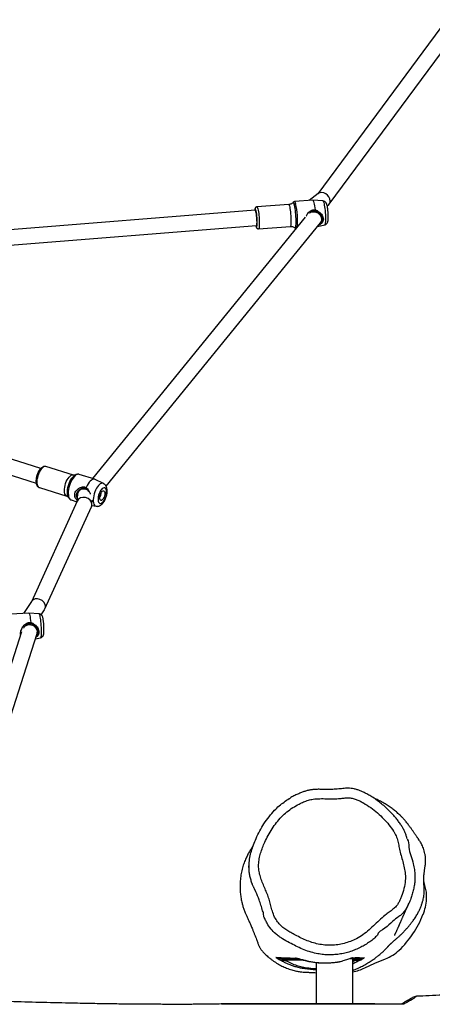
# Model space of a CAD drawing. Units: millimetres. Extents: x -4534 to 396510, y -3372 to 5920.
# Drawn here: x 403 to 834, y 3041 to 4069 of the extents above; entities that cross this region are included whole.
import ezdxf

# ---------------------------------------------------------------- set-up
doc = ezdxf.new("R2010")
doc.units = ezdxf.units.MM
doc.layers.add('Toestel 2D', color=7, linetype='Continuous', lineweight=20)

# ---------------------------------------------------------------- blocks, each defined once
blk = doc.blocks.new('rb1277')
at = {"color": 7, "linetype": 'Continuous', "lineweight": 25}
for p, q in [((-810.21, -1028.88), (-823.64, -1047.07)), ((-822.44, -1048.14), (-808.78, -1029.63)), ((-824.16, -1047.74), (-826.05, -1047.88)), ((-823.59, -1047.03), (-824.53, -1047.77)), ((-823.1, -1047.81), (-824.15, -1047.74)), ((-830.15, -1048.78), (-867.24, -1051.73)), ((-830.15, -1048.78), (-830.15, -1048.78)), ((-826.65, -1048.17), (-829.98, -1048.42)), ((-822.65, -1048.33), (-822.53, -1048.23)), ((-824.94, -1049.51), (-847.14, -1076.8)), ((-823.23, -1049.55), (-823.3, -1049.29)), ((-867.56, -1053.36), (-830.03, -1050.38)), ((-845.72, -1077.59), (-823.34, -1050.08)), ((-830.1, -1050.38), (-830.08, -1050.44)), ((-829.81, -1050.71), (-826.48, -1050.47)), ((-826.01, -1050.62), (-826.01, -1050.62)), ((-823.65, -1050.47), (-822.91, -1050.3)), ((-823.53, -1050.35), (-823.58, -1050.37)), ((-823.53, -1050.35), (-823.53, -1050.32)), ((-852.53, -1075.75), (-875.35, -1068.58)), ((-875.9, -1070.09), (-853.01, -1077.28)), ((-849.12, -1076.44), (-851.99, -1075.55)), ((-846.88, -1076.88), (-848.52, -1076.37)), ((-852.67, -1077.75), (-849.8, -1078.64)), ((-845.99, -1077.32), (-846.84, -1076.89)), ((-848.7, -1078.43), (-848.77, -1079.25)), ((-848.31, -1077.89), (-848.5, -1078.05)), ((-848.73, -1079.16), (-853.51, -1089.67)), ((-852.09, -1090.42), (-847.24, -1079.76)), ((-849.35, -1079.04), (-848.77, -1079.22)), ((-847.2, -1079.63), (-846.73, -1079.7)), ((-847.19, -1079.56), (-847.15, -1079.06)), ((-853.48, -1089.63), (-854.33, -1090.88)), ((-853.76, -1090.85), (-855.66, -1090.95)), ((-852.7, -1090.94), (-853.76, -1090.85)), ((-852.49, -1091.02), (-852.14, -1090.5)), ((-854.53, -1092.8), (-860.54, -1111.55)), ((-858.99, -1111.98), (-852.91, -1092.97)), ((-852.89, -1092.66), (-852.94, -1092.44)), ((-853.09, -1093.54), (-852.56, -1093.43)), ((-812.46, -1119.29), (-812.58, -1118.82)), ((-819.99, -1131.66), (-819.99, -1126.96)), ((-823.79, -1127.35), (-823.79, -1131.66)), ((-813.33, -1130.89), (-813.33, -1130.88))]:
    blk.add_line(p, q, dxfattribs=at)
at = {"color": 8, "linetype": 'Continuous', "lineweight": 25}
for p, q in [((-830.09, -1050.39), (-830.09, -1050.4)), ((-825.18, -1127.09), (-827.09, -1127.09)), ((-819.67, -1127.09), (-819.99, -1127.09)), ((-819.99, -1127.25), (-819.67, -1127.09)), ((-824.72, -1127.2), (-824.7, -1127.2)), ((-821.03, -1127.19), (-821.05, -1127.2))]:
    blk.add_line(p, q, dxfattribs=at)
at = {"color": 8, "linetype": 'Continuous', "lineweight": 25, "flags": 128}
for points in [[(-826.01, -1050.62), (-825.99, -1050.63), (-825.96, -1050.61), (-825.94, -1050.57), (-825.92, -1050.48), (-825.91, -1050.37), (-825.9, -1050.22), (-825.89, -1050.05), (-825.89, -1049.86), (-825.9, -1049.66), (-825.91, -1049.44), (-825.92, -1049.22), (-825.94, -1049), (-825.96, -1048.79), (-825.99, -1048.59), (-826.02, -1048.41), (-826.05, -1048.25), (-826.08, -1048.13), (-826.12, -1048.03), (-826.15, -1047.97), (-826.18, -1047.95), (-826.2, -1047.96)], [(-826.05, -1047.88), (-826.04, -1047.88), (-826.01, -1047.91), (-825.98, -1047.97), (-825.95, -1048.07)], [(-823.1, -1047.81), (-823.1, -1047.81), (-823.07, -1047.83), (-823.04, -1047.89), (-823.01, -1047.98)], [(-830.07, -1048.83), (-830.09, -1048.76), (-830.12, -1048.69), (-830.14, -1048.64), (-830.17, -1048.64), (-830.19, -1048.67), (-830.2, -1048.73), (-830.21, -1048.79)], [(-829.98, -1048.42), (-829.96, -1048.42), (-829.94, -1048.46), (-829.91, -1048.53), (-829.88, -1048.63), (-829.85, -1048.77), (-829.82, -1048.93), (-829.79, -1049.11), (-829.77, -1049.3), (-829.75, -1049.5), (-829.74, -1049.71), (-829.73, -1049.91), (-829.73, -1050.1), (-829.73, -1050.27), (-829.73, -1050.42), (-829.75, -1050.55), (-829.76, -1050.64), (-829.78, -1050.69), (-829.81, -1050.71), (-829.81, -1050.71)], [(-826.48, -1050.47), (-826.47, -1050.46), (-826.44, -1050.42), (-826.42, -1050.35), (-826.41, -1050.24), (-826.4, -1050.11), (-826.4, -1049.94), (-826.4, -1049.76), (-826.41, -1049.56), (-826.42, -1049.36), (-826.43, -1049.16), (-826.45, -1048.96), (-826.48, -1048.77), (-826.5, -1048.6), (-826.53, -1048.45), (-826.56, -1048.33)], [(-823.01, -1047.98), (-822.98, -1048.1), (-822.95, -1048.25), (-822.92, -1048.42), (-822.89, -1048.61), (-822.87, -1048.82), (-822.85, -1049.03), (-822.84, -1049.24), (-822.83, -1049.44), (-822.83, -1049.64), (-822.83, -1049.82), (-822.84, -1049.97), (-822.85, -1050.1), (-822.86, -1050.2), (-822.88, -1050.27), (-822.91, -1050.3), (-822.91, -1050.3)], [(-830.09, -1050.4), (-830.06, -1050.48), (-830.04, -1050.52), (-830.01, -1050.53), (-829.99, -1050.5), (-829.98, -1050.43), (-829.96, -1050.34), (-829.96, -1050.33)], [(-851.99, -1075.55), (-852.07, -1075.54), (-852.17, -1075.56), (-852.28, -1075.62), (-852.38, -1075.71), (-852.49, -1075.83), (-852.59, -1075.97), (-852.68, -1076.14), (-852.76, -1076.33), (-852.83, -1076.52), (-852.88, -1076.72), (-852.92, -1076.91), (-852.93, -1077.1), (-852.93, -1077.28), (-852.9, -1077.43), (-852.86, -1077.56), (-852.8, -1077.66), (-852.73, -1077.72), (-852.67, -1077.75)], [(-849.8, -1078.64), (-849.82, -1078.64), (-849.9, -1078.59), (-849.96, -1078.5), (-850.01, -1078.39), (-850.05, -1078.25), (-850.06, -1078.08), (-850.06, -1077.9), (-850.03, -1077.71), (-849.99, -1077.51), (-849.93, -1077.31), (-849.86, -1077.12), (-849.77, -1076.95), (-849.67, -1076.79), (-849.57, -1076.66), (-849.46, -1076.55)], [(-849.7, -1078.65), (-849.73, -1078.52), (-849.75, -1078.35), (-849.75, -1078.15), (-849.73, -1077.95), (-849.69, -1077.74), (-849.64, -1077.52), (-849.57, -1077.31), (-849.48, -1077.11), (-849.38, -1076.93), (-849.28, -1076.76), (-849.16, -1076.62), (-849.08, -1076.54)], [(-848.93, -1076.5), (-849.05, -1076.61), (-849.16, -1076.75), (-849.27, -1076.92), (-849.37, -1077.11), (-849.46, -1077.31), (-849.53, -1077.52), (-849.59, -1077.74), (-849.63, -1077.95), (-849.66, -1078.16), (-849.66, -1078.36), (-849.65, -1078.54), (-849.62, -1078.7), (-849.56, -1078.84), (-849.5, -1078.94), (-849.42, -1079.01), (-849.35, -1079.04)], [(-846.4, -1077.42), (-846.51, -1077.53), (-846.62, -1077.66), (-846.72, -1077.82), (-846.81, -1078), (-846.89, -1078.19), (-846.95, -1078.39), (-847, -1078.6), (-847.04, -1078.8), (-847.05, -1078.99), (-847.05, -1079.17), (-847.02, -1079.33), (-846.98, -1079.46), (-846.92, -1079.57), (-846.85, -1079.65), (-846.76, -1079.69), (-846.73, -1079.7)], [(-852.7, -1090.94), (-852.7, -1090.94), (-852.68, -1090.96), (-852.65, -1091.02), (-852.63, -1091.11)], [(-852.63, -1091.11), (-852.61, -1091.23), (-852.58, -1091.38), (-852.56, -1091.55), (-852.54, -1091.74), (-852.52, -1091.94), (-852.51, -1092.16), (-852.5, -1092.37), (-852.49, -1092.57), (-852.49, -1092.77), (-852.49, -1092.94), (-852.5, -1093.1), (-852.5, -1093.23), (-852.52, -1093.33), (-852.53, -1093.4), (-852.55, -1093.43), (-852.56, -1093.43)], [(-830.09, -1119.96), (-830.25, -1119.64), (-830.25, -1119.64), (-830.25, -1119.64)], [(-823.79, -1128.12), (-824.1, -1128.1), (-825, -1128), (-825, -1128), (-825, -1128)], [(-813.33, -1130.88), (-813.32, -1130.88), (-813.39, -1130.92), (-813.47, -1130.98), (-813.59, -1131.06), (-813.59, -1131.06), (-813.59, -1131.06)]]:
    blk.add_lwpolyline(points, dxfattribs=at)
at = {"color": 7, "linetype": 'Continuous', "lineweight": 25, "flags": 128}
for points in [[(-826.2, -1047.96), (-826.2, -1047.96), (-826.2, -1047.96)], [(-824.16, -1047.74), (-824.13, -1047.75), (-824.1, -1047.79), (-824.07, -1047.88), (-824.04, -1047.99), (-824, -1048.14), (-823.97, -1048.31), (-823.94, -1048.51), (-823.92, -1048.72)], [(-830.03, -1050.38), (-830.02, -1050.37), (-830, -1050.34), (-829.99, -1050.26), (-829.98, -1050.15), (-829.97, -1050.02), (-829.98, -1049.87), (-829.98, -1049.7), (-829.99, -1049.53), (-830.01, -1049.36), (-830.03, -1049.2), (-830.05, -1049.06), (-830.08, -1048.94), (-830.1, -1048.85), (-830.13, -1048.8), (-830.15, -1048.78)], [(-849.08, -1076.54), (-849.05, -1076.51), (-848.98, -1076.46)], [(-846.84, -1076.89), (-846.9, -1076.87), (-847.01, -1076.87), (-847.12, -1076.9), (-847.24, -1076.96), (-847.36, -1077.06), (-847.48, -1077.19), (-847.59, -1077.35), (-847.7, -1077.53), (-847.79, -1077.73)], [(-846.11, -1077.85), (-846.2, -1077.94), (-846.29, -1078.06), (-846.37, -1078.21), (-846.44, -1078.37), (-846.49, -1078.54), (-846.53, -1078.71), (-846.55, -1078.88), (-846.55, -1079.03), (-846.53, -1079.16), (-846.49, -1079.27), (-846.44, -1079.35), (-846.37, -1079.4), (-846.29, -1079.41), (-846.2, -1079.38), (-846.11, -1079.32), (-846.01, -1079.23), (-845.92, -1079.11), (-845.84, -1078.96), (-845.77, -1078.8), (-845.72, -1078.63), (-845.68, -1078.46), (-845.66, -1078.3), (-845.66, -1078.14), (-845.68, -1078.01), (-845.72, -1077.9), (-845.77, -1077.82), (-845.84, -1077.77), (-845.92, -1077.76), (-846.01, -1077.79), (-846.11, -1077.85)], [(-849.67, -1078.72), (-849.69, -1078.67), (-849.7, -1078.65)], [(-846.11, -1078.13), (-846.03, -1078.09), (-845.97, -1078.08), (-845.91, -1078.11), (-845.87, -1078.16), (-845.84, -1078.25), (-845.83, -1078.36), (-845.84, -1078.48), (-845.87, -1078.62), (-845.91, -1078.75), (-845.97, -1078.86), (-846.03, -1078.96), (-846.11, -1079.04), (-846.18, -1079.08), (-846.24, -1079.09), (-846.3, -1079.07), (-846.34, -1079.01), (-846.37, -1078.92), (-846.38, -1078.81), (-846.37, -1078.69), (-846.34, -1078.56), (-846.3, -1078.43), (-846.24, -1078.31), (-846.18, -1078.21), (-846.11, -1078.13)], [(-853.76, -1090.85), (-853.74, -1090.86), (-853.72, -1090.9), (-853.69, -1090.98), (-853.67, -1091.1), (-853.64, -1091.25), (-853.62, -1091.42), (-853.59, -1091.62), (-853.57, -1091.83)], [(-812.29, -1120.72), (-812.31, -1119.99), (-812.46, -1119.29)], [(-827.99, -1126.82), (-827.95, -1126.82), (-827.75, -1126.84), (-827.68, -1126.84), (-827.68, -1126.84)], [(-818.73, -1127.9), (-817.67, -1127.41), (-816.58, -1126.97)]]:
    blk.add_lwpolyline(points, dxfattribs=at)
at = {"color": 7, "linetype": 'Continuous', "lineweight": 25}
for centre, radius, start, end in [((-835.7, -1050), 5.75, 356.7224, 11.7413), ((-846.6, -1078.43), 0.36, 309.5513, 15.8927), ((-817.68, -1120.37), 5.4, 338.4696, 356.209), ((-822.54, -1118.45), 10.62, 314.1493, 338.4705), ((-817.97, -1123.16), 4.05, 290.0295, 314.1557), ((-827.48, -1125.96), 0.992, 239.0353, 269.9919), ((-827.34, -1126.59), 0.559, 249.1851, 296.9882), ((-825.6, -1125.99), 0.97, 249.6896, 269.9923), ((-819.42, -1126.61), 0.54, 241.8066, 289.4402), ((-819.05, -1121.64), 5.21, 265.4241, 272.8739), ((-819.25, -1125.97), 0.99, 270.0075, 297.6662), ((-820.99, -1123.5), 4.94, 281.6797, 297.1384), ((-821.67, -1117.76), 15.57, 297.9546, 301.3039), ((-813.27, -1131.88), 1, 92.9711, 120.0016), ((-833.36, -1131.81), 0.155, 90.0079, 97.645)]:
    blk.add_arc(centre, radius, start, end, dxfattribs=at)
at = {"color": 8, "linetype": 'Continuous', "lineweight": 25}
for centre, radius, start, end in [((-826.77, -1048.34), 0.204, 2.7007, 54.434), ((-833.19, -1049.8), 7.45, 354.1935, 13.3999), ((-849.2, -1076.8), 0.364, 77.8632, 136.8882), ((-848.6, -1076.81), 0.453, 78.7002, 136.16), ((-846.12, -1077.68), 0.383, 70.5693, 137.2998), ((-820.45, -1125.96), 0.995, 286.7489, 295.846)]:
    blk.add_arc(centre, radius, start, end, dxfattribs=at)
at = {"color": 7, "linetype": 'Continuous', "lineweight": 25}
for centre, major_axis, ratio, start_param, end_param in [((-823.06, -1047.63), (0.576, -0.559), 0.768564, 0.640705, 3.038001), ((-823.06, -1047.63), (0.576, -0.559), 0.768564, 6.179593, 6.92389), ((-824.03, -1049.66), (0.812, -0.166), 0.826553, 0.167268, 2.226827), ((-824.03, -1049.66), (0.812, -0.166), 0.826553, 5.875542, 6.450453), ((-847.99, -1079.46), (0.777, -0.203), 0.850536, 0.218992, 2.995844), ((-847.91, -1078.6), (0.728, -0.381), 0.806744, 1.615905, 3.467784), ((-847.99, -1079.46), (0.777, -0.203), 0.850536, 6.137437, 6.502177), ((-852.81, -1090.06), (0.699, -0.392), 0.827627, 0.434352, 3.071981), ((-852.81, -1090.06), (0.699, -0.392), 0.827627, 6.213574, 6.717537), ((-853.69, -1092.78), (0.807, -0.037), 0.85334, 0.038646, 2.316408), ((-853.69, -1092.78), (0.807, -0.037), 0.85334, 6.055892, 6.321831)]:
    blk.add_ellipse(centre, major_axis=major_axis, ratio=ratio, start_param=start_param, end_param=end_param, dxfattribs=at)
at = {"color": 8, "linetype": 'Continuous', "lineweight": 25}
for start_param, end_param in [(5.745897, 6.28353), (3.141937, 3.270845)]:
    blk.add_ellipse((-830.09, -1049.58), major_axis=(-0.061, 0.798), ratio=0.128823, start_param=start_param, end_param=end_param, dxfattribs=at)
at = {"color": 7, "linetype": 'Continuous', "lineweight": 25}
for points, knots in [([(-826.21, -1047.96), (-826.22, -1047.97), (-826.25, -1048.01), (-826.33, -1048.07), (-826.44, -1048.13), (-826.55, -1048.17), (-826.62, -1048.17), (-826.65, -1048.17)], [0, 0, 0, 0, 0.092157, 0.338477, 0.597248, 0.862038, 1, 1, 1, 1]), ([(-826.05, -1047.88), (-826.08, -1047.89), (-826.13, -1047.89), (-826.18, -1047.93), (-826.2, -1047.96), (-826.21, -1047.97)], [0, 0, 0, 0, 0.379765, 0.74987, 1, 1, 1, 1]), ([(-822.68, -1048.22), (-822.69, -1048.2), (-822.7, -1048.15), (-822.73, -1048.08), (-822.77, -1048), (-822.83, -1047.93), (-822.9, -1047.87), (-822.99, -1047.83), (-823.06, -1047.82), (-823.09, -1047.81)], [0, 0, 0, 0, 0.1279918, 0.3118768, 0.454494, 0.5855011, 0.7199998, 0.8598907, 1, 1, 1, 1]), ([(-829.97, -1048.42), (-829.98, -1048.42), (-830.01, -1048.42), (-830.07, -1048.45), (-830.12, -1048.49), (-830.16, -1048.54), (-830.18, -1048.59), (-830.2, -1048.65), (-830.21, -1048.72), (-830.21, -1048.78), (-830.22, -1048.79)], [0, 0, 0, 0, 0.031168, 0.151979, 0.258488, 0.365573, 0.4872, 0.648679, 0.912508, 1, 1, 1, 1]), ([(-824.84, -1049.41), (-824.82, -1049.37), (-824.78, -1049.26), (-824.67, -1049.1), (-824.52, -1048.93), (-824.34, -1048.8), (-824.14, -1048.72), (-823.99, -1048.72), (-823.92, -1048.72)], [0, 0, 0, 0, 0.1028034, 0.2848771, 0.4657524, 0.6446436, 0.8227065, 1, 1, 1, 1]), ([(-823.54, -1049.05), (-823.6, -1049), (-823.7, -1048.93), (-823.86, -1048.88), (-824, -1048.86), (-824.15, -1048.87), (-824.32, -1048.95), (-824.45, -1049.04), (-824.51, -1049.12), (-824.51, -1049.13)], [0, 0, 0, 0, 0.196276, 0.327708, 0.457695, 0.587596, 0.718388, 0.982894, 1, 1, 1, 1]), ([(-823.92, -1048.72), (-823.84, -1048.74), (-823.7, -1048.79), (-823.59, -1048.89), (-823.53, -1048.94)], [0, 0, 0, 0, 0.507574, 1, 1, 1, 1]), ([(-823.54, -1049.05), (-823.54, -1049.03), (-823.54, -1048.99), (-823.53, -1048.96), (-823.53, -1048.94)], [0, 0, 0, 0, 0.499989, 1, 1, 1, 1]), ([(-823.53, -1048.94), (-823.46, -1048.99), (-823.33, -1049.08), (-823.18, -1049.28), (-823.08, -1049.5), (-823.04, -1049.72), (-823.08, -1049.93), (-823.18, -1050.11), (-823.33, -1050.25), (-823.46, -1050.32), (-823.53, -1050.35)], [0, 0, 0, 0, 0.124296, 0.249261, 0.374418, 0.499287, 0.625539, 0.750786, 0.875717, 1, 1, 1, 1]), ([(-822.91, -1050.3), (-822.88, -1050.29), (-822.83, -1050.28), (-822.75, -1050.23), (-822.68, -1050.17), (-822.64, -1050.1), (-822.6, -1050.04), (-822.58, -1049.96), (-822.56, -1049.88), (-822.55, -1049.77), (-822.54, -1049.62), (-822.54, -1049.47), (-822.54, -1049.3), (-822.55, -1049.12), (-822.56, -1048.95), (-822.58, -1048.78), (-822.6, -1048.61), (-822.62, -1048.46), (-822.65, -1048.33), (-822.67, -1048.25), (-822.68, -1048.22)], [0, 0, 0, 0, 0.031308, 0.069506, 0.104992, 0.139076, 0.17363, 0.211668, 0.25998, 0.33614, 0.403554, 0.474283, 0.541493, 0.607334, 0.672673, 0.737989, 0.803582, 0.869976, 0.938137, 1, 1, 1, 1]), ([(-823.41, -1050.17), (-823.4, -1050.16), (-823.34, -1050.13), (-823.26, -1050.04), (-823.17, -1049.89), (-823.14, -1049.72), (-823.17, -1049.53), (-823.25, -1049.35), (-823.38, -1049.18), (-823.49, -1049.09), (-823.54, -1049.05)], [0, 0, 0, 0, 0.024881, 0.164818, 0.303874, 0.443437, 0.581348, 0.720574, 0.860439, 1, 1, 1, 1]), ([(-830.08, -1050.44), (-830.08, -1050.46), (-830.06, -1050.51), (-830.04, -1050.57), (-829.99, -1050.64), (-829.94, -1050.69), (-829.87, -1050.72), (-829.83, -1050.71), (-829.81, -1050.71)], [0, 0, 0, 0, 0.147433, 0.443102, 0.635913, 0.767278, 0.901921, 1, 1, 1, 1]), ([(-826.48, -1050.47), (-826.45, -1050.47), (-826.37, -1050.46), (-826.26, -1050.48), (-826.14, -1050.53), (-826.06, -1050.58), (-826.02, -1050.61), (-826.01, -1050.61)], [0, 0, 0, 0, 0.168096, 0.436309, 0.68413, 0.914304, 1, 1, 1, 1]), ([(-826.01, -1050.61), (-826, -1050.62), (-825.97, -1050.65), (-825.92, -1050.67), (-825.89, -1050.67), (-825.88, -1050.67)], [0, 0, 0, 0, 0.392543, 0.863744, 1, 1, 1, 1]), ([(-851.99, -1075.56), (-852.01, -1075.55), (-852.08, -1075.53), (-852.18, -1075.54), (-852.29, -1075.57), (-852.4, -1075.63), (-852.5, -1075.71), (-852.61, -1075.83), (-852.71, -1075.97), (-852.8, -1076.12), (-852.87, -1076.29), (-852.93, -1076.47), (-852.98, -1076.65), (-853.01, -1076.84), (-853.03, -1077.01), (-853.02, -1077.18), (-853, -1077.34), (-852.96, -1077.48), (-852.89, -1077.59), (-852.82, -1077.67), (-852.74, -1077.73), (-852.69, -1077.74), (-852.67, -1077.74)], [0, 0, 0, 0, 0.033868, 0.078544, 0.123936, 0.172554, 0.225571, 0.281714, 0.338192, 0.393957, 0.449113, 0.503934, 0.558686, 0.613587, 0.668882, 0.724912, 0.782097, 0.840767, 0.890716, 0.936576, 0.98011, 1, 1, 1, 1]), ([(-848.96, -1076.45), (-848.96, -1076.45), (-848.96, -1076.45), (-848.99, -1076.46), (-849.05, -1076.46), (-849.1, -1076.45), (-849.12, -1076.44)], [0, 0, 0, 0, 0.144096, 0.424542, 0.726503, 1, 1, 1, 1]), ([(-848.52, -1076.37), (-848.55, -1076.36), (-848.63, -1076.34), (-848.74, -1076.36), (-848.86, -1076.39), (-848.94, -1076.43), (-848.98, -1076.46), (-848.98, -1076.46)], [0, 0, 0, 0, 0.2254612, 0.4686395, 0.7188086, 0.986146, 1, 1, 1, 1]), ([(-848.75, -1079.04), (-848.8, -1078.99), (-848.89, -1078.89), (-848.97, -1078.72), (-849, -1078.52), (-848.97, -1078.32), (-848.88, -1078.13), (-848.75, -1077.97), (-848.58, -1077.83), (-848.39, -1077.73), (-848.19, -1077.67), (-847.98, -1077.66), (-847.85, -1077.71), (-847.79, -1077.73)], [0, 0, 0, 0, 0.08378, 0.17673, 0.269789, 0.362794, 0.455457, 0.547672, 0.639465, 0.730656, 0.820845, 0.910615, 1, 1, 1, 1]), ([(-847.79, -1077.73), (-847.74, -1077.78), (-847.63, -1077.87), (-847.57, -1078), (-847.54, -1078.07)], [0, 0, 0, 0, 0.507569, 1, 1, 1, 1]), ([(-846.72, -1079.69), (-846.7, -1079.7), (-846.63, -1079.71), (-846.51, -1079.69), (-846.39, -1079.65), (-846.27, -1079.59), (-846.15, -1079.49), (-846.04, -1079.38), (-845.93, -1079.23), (-845.84, -1079.07), (-845.76, -1078.89), (-845.69, -1078.7), (-845.64, -1078.51), (-845.61, -1078.32), (-845.6, -1078.14), (-845.61, -1077.95), (-845.64, -1077.78), (-845.69, -1077.63), (-845.76, -1077.51), (-845.85, -1077.41), (-845.93, -1077.35), (-845.98, -1077.32), (-845.99, -1077.32)], [0, 0, 0, 0, 0.028091, 0.072041, 0.116622, 0.163648, 0.21484, 0.270859, 0.329807, 0.388182, 0.445488, 0.50213, 0.558661, 0.615559, 0.673388, 0.732946, 0.795125, 0.848678, 0.897425, 0.943003, 0.986888, 1, 1, 1, 1]), ([(-849.8, -1078.64), (-849.8, -1078.64), (-849.77, -1078.65), (-849.72, -1078.68), (-849.68, -1078.71), (-849.67, -1078.73), (-849.67, -1078.73), (-849.67, -1078.73)], [0, 0, 0, 0, 0.05185, 0.398843, 0.687648, 0.949277, 1, 1, 1, 1]), ([(-849.7, -1078.64), (-849.69, -1078.66), (-849.67, -1078.73), (-849.62, -1078.83), (-849.54, -1078.93), (-849.45, -1079), (-849.38, -1079.03), (-849.35, -1079.04)], [0, 0, 0, 0, 0.113334, 0.356714, 0.58277, 0.795073, 1, 1, 1, 1]), ([(-847.55, -1078.17), (-847.58, -1078.12), (-847.63, -1078.02), (-847.73, -1077.91), (-847.84, -1077.85), (-847.97, -1077.81), (-848.15, -1077.82), (-848.38, -1077.9), (-848.61, -1078.06), (-848.76, -1078.25), (-848.82, -1078.41), (-848.84, -1078.54), (-848.82, -1078.66), (-848.79, -1078.76), (-848.75, -1078.8), (-848.73, -1078.82)], [0, 0, 0, 0, 0.093843, 0.156681, 0.218834, 0.28094, 0.343476, 0.46994, 0.597289, 0.723205, 0.785398, 0.847417, 0.909431, 0.971912, 1, 1, 1, 1]), ([(-847.55, -1078.17), (-847.55, -1078.16), (-847.54, -1078.12), (-847.54, -1078.09), (-847.54, -1078.07)], [0, 0, 0, 0, 0.4999908, 1, 1, 1, 1]), ([(-847.54, -1078.07), (-847.5, -1078.14), (-847.43, -1078.24), (-847.38, -1078.37), (-847.37, -1078.42)], [0, 0, 0, 0, 0.621028, 1, 1, 1, 1]), ([(-852.3, -1091.36), (-852.3, -1091.35), (-852.31, -1091.3), (-852.33, -1091.23), (-852.36, -1091.16), (-852.41, -1091.09), (-852.47, -1091.03), (-852.55, -1090.97), (-852.63, -1090.94), (-852.68, -1090.94), (-852.7, -1090.94)], [0, 0, 0, 0, 0.120682, 0.288592, 0.441094, 0.555182, 0.67579, 0.804598, 0.939705, 1, 1, 1, 1]), ([(-854.63, -1093.1), (-854.63, -1093.07), (-854.65, -1092.98), (-854.62, -1092.81), (-854.56, -1092.59), (-854.46, -1092.39), (-854.34, -1092.2), (-854.18, -1092.03), (-854, -1091.91), (-853.8, -1091.82), (-853.65, -1091.83), (-853.57, -1091.83)], [0, 0, 0, 0, 0.057733, 0.177749, 0.297322, 0.416315, 0.534767, 0.652438, 0.768818, 0.88466, 1, 1, 1, 1]), ([(-853.2, -1092.16), (-853.26, -1092.12), (-853.36, -1092.05), (-853.52, -1091.99), (-853.66, -1091.96), (-853.81, -1091.98), (-853.98, -1092.05), (-854.17, -1092.2), (-854.28, -1092.36), (-854.33, -1092.44)], [0, 0, 0, 0, 0.157766, 0.263412, 0.367895, 0.472312, 0.577442, 0.790051, 1, 1, 1, 1]), ([(-853.57, -1091.83), (-853.5, -1091.86), (-853.36, -1091.9), (-853.25, -1092.01), (-853.19, -1092.05)], [0, 0, 0, 0, 0.507567, 1, 1, 1, 1]), ([(-853.2, -1092.16), (-853.2, -1092.14), (-853.2, -1092.11), (-853.19, -1092.07), (-853.19, -1092.05)], [0, 0, 0, 0, 0.500009, 1, 1, 1, 1]), ([(-852.99, -1093.21), (-852.96, -1093.2), (-852.9, -1093.14), (-852.84, -1093.01), (-852.81, -1092.84), (-852.84, -1092.65), (-852.92, -1092.47), (-853.04, -1092.29), (-853.15, -1092.21), (-853.2, -1092.16)], [0, 0, 0, 0, 0.080605, 0.233682, 0.387321, 0.539133, 0.692399, 0.846367, 1, 1, 1, 1]), ([(-853.19, -1092.05), (-853.12, -1092.1), (-852.99, -1092.2), (-852.84, -1092.4), (-852.74, -1092.62), (-852.71, -1092.85), (-852.74, -1093.06), (-852.84, -1093.23), (-852.95, -1093.34), (-853.03, -1093.38), (-853.04, -1093.39)], [0, 0, 0, 0, 0.137752, 0.276243, 0.414953, 0.55334, 0.69326, 0.832065, 0.970521, 1, 1, 1, 1]), ([(-852.56, -1093.43), (-852.53, -1093.42), (-852.48, -1093.41), (-852.41, -1093.37), (-852.34, -1093.31), (-852.29, -1093.25), (-852.26, -1093.19), (-852.23, -1093.12), (-852.22, -1093.06), (-852.21, -1092.97), (-852.2, -1092.87), (-852.19, -1092.73), (-852.19, -1092.58), (-852.19, -1092.41), (-852.2, -1092.24), (-852.21, -1092.07), (-852.22, -1091.9), (-852.24, -1091.74), (-852.26, -1091.59), (-852.28, -1091.46), (-852.29, -1091.4), (-852.3, -1091.36)], [0, 0, 0, 0, 0.024309, 0.062141, 0.09664, 0.128859, 0.159906, 0.19228, 0.229952, 0.283032, 0.353778, 0.418967, 0.487377, 0.55333, 0.618302, 0.682916, 0.747539, 0.812408, 0.877954, 0.944987, 1, 1, 1, 1]), ([(-816.02, -1111.68), (-816.12, -1111.57), (-816.36, -1111.32), (-816.75, -1110.97), (-817.2, -1110.6), (-817.64, -1110.28), (-818.08, -1109.99), (-818.49, -1109.75), (-818.86, -1109.56), (-819.2, -1109.41), (-819.52, -1109.3), (-819.84, -1109.22), (-820.15, -1109.16), (-820.46, -1109.14), (-820.74, -1109.15), (-821.02, -1109.18), (-821.41, -1109.22), (-821.87, -1109.26), (-822.39, -1109.29), (-822.87, -1109.28), (-823.34, -1109.26), (-823.77, -1109.26), (-824.14, -1109.29), (-824.48, -1109.34), (-824.82, -1109.42), (-825.17, -1109.53), (-825.53, -1109.68), (-825.92, -1109.85), (-826.26, -1110.02), (-826.46, -1110.14), (-826.53, -1110.18)], [0, 0, 0, 0, 0.0390651, 0.0896588, 0.1384451, 0.1887541, 0.2338446, 0.2763673, 0.3113838, 0.3427223, 0.3728139, 0.4014339, 0.4288257, 0.455237, 0.4809086, 0.5035793, 0.5267313, 0.5837183, 0.6251427, 0.6636429, 0.7089958, 0.746961, 0.7764817, 0.8061353, 0.8362016, 0.8677651, 0.9015536, 0.9391163, 0.9793773, 1, 1, 1, 1]), ([(-830.34, -1119.44), (-830.38, -1119.35), (-830.48, -1119.13), (-830.6, -1118.76), (-830.71, -1118.34), (-830.78, -1117.91), (-830.81, -1117.49), (-830.81, -1116.98), (-830.73, -1116.38), (-830.56, -1115.71), (-830.35, -1115.05), (-830.06, -1114.34), (-829.7, -1113.6), (-829.25, -1112.84), (-828.73, -1112.11), (-828.2, -1111.49), (-827.67, -1110.99), (-827.15, -1110.59), (-826.77, -1110.32), (-826.55, -1110.2), (-826.53, -1110.18)], [0, 0, 0, 0, 0.027408, 0.066685, 0.107111, 0.147536, 0.186447, 0.225631, 0.288767, 0.351987, 0.417453, 0.482917, 0.563722, 0.644523, 0.727812, 0.811054, 0.870793, 0.93053, 0.992025, 1, 1, 1, 1]), ([(-815.74, -1113.62), (-815.89, -1113.4), (-816.2, -1112.96), (-816.76, -1112.33), (-817.39, -1111.72), (-818.1, -1111.16), (-818.61, -1110.83), (-819, -1110.61), (-819.25, -1110.47), (-819.64, -1110.3), (-820.05, -1110.18), (-820.47, -1110.14), (-820.89, -1110.17), (-821.4, -1110.23), (-822.01, -1110.26), (-822.71, -1110.24), (-823.41, -1110.23), (-824.05, -1110.27), (-824.62, -1110.39), (-825.11, -1110.57), (-825.65, -1110.83), (-826.24, -1111.16), (-826.86, -1111.61), (-827.43, -1112.14), (-827.95, -1112.73), (-828.41, -1113.38), (-828.82, -1114.07), (-829.14, -1114.73), (-829.4, -1115.35), (-829.6, -1115.92), (-829.74, -1116.51), (-829.82, -1117.11), (-829.79, -1117.69), (-829.67, -1118.26), (-829.48, -1118.82), (-829.25, -1119.37), (-829.02, -1119.91), (-828.8, -1120.46), (-828.63, -1121.02), (-828.49, -1121.58), (-828.33, -1122.17), (-828.09, -1122.73), (-827.75, -1123.22), (-827.38, -1123.61), (-826.97, -1123.92), (-826.54, -1124.17), (-826.05, -1124.44), (-825.51, -1124.73), (-824.89, -1125.02), (-824.25, -1125.26), (-823.59, -1125.44), (-822.91, -1125.54), (-822.23, -1125.56), (-821.55, -1125.51), (-820.88, -1125.37), (-820.23, -1125.16), (-819.56, -1124.87), (-818.91, -1124.46), (-818.28, -1123.95), (-817.68, -1123.4), (-817.08, -1122.83), (-816.57, -1122.36), (-816.09, -1122.01), (-815.7, -1121.73), (-815.39, -1121.43), (-815.18, -1121.09), (-815.04, -1120.77), (-814.85, -1120.28), (-814.63, -1119.63), (-814.49, -1118.85), (-814.49, -1118.12), (-814.6, -1117.46), (-814.76, -1116.81), (-814.95, -1116.16), (-815.11, -1115.55), (-815.22, -1114.95), (-815.35, -1114.4), (-815.53, -1113.95), (-815.68, -1113.7), (-815.74, -1113.62)], [0, 0, 0, 0, 0.01667, 0.033338, 0.052245, 0.071191, 0.09008, 0.090135, 0.099006, 0.10788, 0.116696, 0.125341, 0.134075, 0.142818, 0.157384, 0.17199, 0.186577, 0.201116, 0.211874, 0.222696, 0.233511, 0.249319, 0.265178, 0.280986, 0.297536, 0.314156, 0.330796, 0.347371, 0.359974, 0.372624, 0.385215, 0.397736, 0.409715, 0.42173, 0.43394, 0.44631, 0.458697, 0.470927, 0.483015, 0.495123, 0.50722, 0.52101, 0.532617, 0.54422, 0.554494, 0.564808, 0.575124, 0.589287, 0.603487, 0.617642, 0.631743, 0.645941, 0.660186, 0.674382, 0.688544, 0.702753, 0.716922, 0.733714, 0.750567, 0.767565, 0.784613, 0.801569, 0.811478, 0.821386, 0.831167, 0.838484, 0.845851, 0.85322, 0.871023, 0.88881, 0.902514, 0.916289, 0.930238, 0.944257, 0.958166, 0.970006, 0.981835, 0.993551, 1, 1, 1, 1]), ([(-819.99, -1128.17), (-819.9, -1128.14), (-819.64, -1128.04), (-819.23, -1127.85), (-818.74, -1127.6), (-818.29, -1127.33), (-817.89, -1127.07), (-817.55, -1126.82), (-817.27, -1126.6), (-817.06, -1126.43), (-816.91, -1126.3), (-816.79, -1126.19), (-816.67, -1126.07), (-816.55, -1125.95), (-816.45, -1125.84), (-816.37, -1125.76), (-816.32, -1125.69), (-816.3, -1125.68), (-816.28, -1125.66), (-816.27, -1125.63), (-816.24, -1125.61), (-816.22, -1125.58), (-816.19, -1125.55), (-816.15, -1125.51), (-816.11, -1125.47), (-816.06, -1125.42), (-816.01, -1125.37), (-815.96, -1125.33), (-815.91, -1125.28), (-815.86, -1125.24), (-815.8, -1125.19), (-815.75, -1125.14), (-815.69, -1125.09), (-815.62, -1125.03), (-815.56, -1124.98), (-815.5, -1124.93), (-815.44, -1124.87), (-815.37, -1124.81), (-815.29, -1124.74), (-815.2, -1124.66), (-815.1, -1124.57), (-814.99, -1124.47), (-814.87, -1124.35), (-814.74, -1124.22), (-814.61, -1124.09), (-814.49, -1123.95), (-814.37, -1123.82), (-814.25, -1123.69), (-814.15, -1123.58), (-814.07, -1123.47), (-813.99, -1123.38), (-813.92, -1123.29), (-813.84, -1123.18), (-813.73, -1123.04), (-813.61, -1122.87), (-813.48, -1122.68), (-813.35, -1122.47), (-813.24, -1122.29), (-813.15, -1122.12), (-813.07, -1121.95), (-813, -1121.8), (-812.93, -1121.64), (-812.86, -1121.48), (-812.81, -1121.33), (-812.76, -1121.2), (-812.73, -1121.09), (-812.71, -1121.02), (-812.67, -1120.91), (-812.62, -1120.72), (-812.57, -1120.48), (-812.54, -1120.22), (-812.52, -1120.01), (-812.52, -1119.87), (-812.52, -1119.79), (-812.52, -1119.64), (-812.54, -1119.45), (-812.56, -1119.24), (-812.56, -1119.14), (-812.57, -1119.04), (-812.58, -1118.95), (-812.58, -1118.86), (-812.58, -1118.78), (-812.58, -1118.71), (-812.58, -1118.66), (-812.58, -1118.6), (-812.58, -1118.53), (-812.57, -1118.42), (-812.56, -1118.29), (-812.55, -1118.16), (-812.54, -1118.06), (-812.53, -1117.99), (-812.52, -1117.89), (-812.5, -1117.74), (-812.48, -1117.58), (-812.45, -1117.41), (-812.43, -1117.23), (-812.4, -1117.04), (-812.39, -1116.86), (-812.39, -1116.68), (-812.39, -1116.5), (-812.4, -1116.33), (-812.43, -1116.16), (-812.46, -1115.94), (-812.52, -1115.71), (-812.61, -1115.43), (-812.71, -1115.18), (-812.81, -1114.97), (-812.9, -1114.8), (-813, -1114.64), (-813.09, -1114.51), (-813.16, -1114.41), (-813.2, -1114.35), (-813.23, -1114.31), (-813.27, -1114.26), (-813.32, -1114.19), (-813.38, -1114.1), (-813.44, -1114.01), (-813.5, -1113.93), (-813.57, -1113.83), (-813.65, -1113.71), (-813.73, -1113.59), (-813.82, -1113.46), (-813.9, -1113.34), (-814, -1113.2), (-814.1, -1113.06), (-814.22, -1112.91), (-814.39, -1112.7), (-814.59, -1112.44), (-814.83, -1112.19), (-815.03, -1111.99), (-815.18, -1111.85), (-815.35, -1111.7), (-815.52, -1111.55), (-815.76, -1111.36), (-816.09, -1111.11), (-816.51, -1110.83), (-816.97, -1110.57), (-817.39, -1110.36), (-817.66, -1110.24), (-817.77, -1110.2)], [0, 0, 0, 0, 0.003612, 0.011013, 0.018204, 0.025182, 0.031787, 0.037371, 0.041875, 0.045462, 0.048038, 0.050122, 0.051981, 0.055495, 0.059195, 0.063375, 0.06819, 0.076888, 0.086908, 0.098114, 0.110507, 0.124087, 0.138855, 0.15757, 0.176111, 0.194149, 0.211684, 0.226915, 0.241736, 0.255794, 0.268903, 0.281065, 0.29228, 0.303335, 0.315321, 0.323485, 0.332154, 0.341943, 0.352945, 0.365161, 0.378593, 0.392613, 0.408111, 0.423684, 0.439329, 0.454491, 0.468219, 0.480493, 0.491302, 0.500645, 0.508524, 0.514984, 0.521502, 0.528995, 0.537441, 0.546812, 0.556079, 0.565925, 0.576381, 0.587497, 0.599133, 0.609457, 0.618274, 0.625611, 0.631522, 0.633385, 0.635075, 0.636943, 0.639753, 0.643421, 0.647147, 0.650395, 0.652519, 0.654303, 0.656086, 0.662467, 0.668808, 0.675432, 0.682967, 0.691603, 0.701344, 0.712193, 0.718754, 0.725663, 0.733164, 0.742055, 0.752401, 0.765468, 0.780302, 0.786613, 0.793197, 0.799553, 0.805289, 0.808756, 0.812106, 0.815404, 0.818399, 0.820997, 0.823348, 0.825624, 0.828003, 0.830641, 0.83365, 0.8401, 0.845932, 0.851108, 0.855617, 0.859449, 0.862621, 0.865225, 0.866367, 0.867432, 0.867982, 0.868619, 0.870289, 0.873532, 0.878043, 0.883863, 0.889785, 0.894906, 0.899295, 0.902176, 0.904784, 0.907223, 0.909622, 0.912124, 0.914835, 0.920207, 0.925414, 0.930701, 0.936103, 0.941249, 0.946132, 0.950754, 0.959827, 0.970068, 0.98159, 0.992717, 1, 1, 1, 1]), ([(-814.32, -1114.44), (-814.34, -1114.33), (-814.4, -1114.11), (-814.52, -1113.79), (-814.67, -1113.46), (-814.86, -1113.13), (-815.08, -1112.8), (-815.33, -1112.45), (-815.64, -1112.08), (-815.88, -1111.82), (-816.02, -1111.68)], [0, 0, 0, 0, 0.099474, 0.205997, 0.315837, 0.430359, 0.551148, 0.680152, 0.819962, 1, 1, 1, 1]), ([(-814.31, -1114.47), (-814.31, -1114.47), (-814.11, -1114.67), (-814.21, -1115.36), (-813.9, -1116.17), (-813.69, -1116.95), (-813.54, -1117.64), (-813.49, -1118.26), (-813.5, -1118.83), (-813.57, -1119.36), (-813.67, -1119.84), (-813.81, -1120.33), (-813.99, -1120.85), (-814.19, -1121.31), (-814.4, -1121.71), (-814.59, -1122.02), (-814.85, -1122.3), (-815.28, -1122.64), (-815.93, -1123.09), (-816.52, -1123.81), (-817.4, -1124.15), (-817.4, -1124.51), (-817.4, -1124.51)], [0, 0, 0, 0, 0.000001, 0.072809, 0.15082, 0.228859, 0.281454, 0.334221, 0.386797, 0.429309, 0.471844, 0.515202, 0.558559, 0.61598, 0.645095, 0.674129, 0.709332, 0.744598, 0.816429, 0.908098, 1, 1, 1, 1, 1]), ([(-830.39, -1115.2), (-830.41, -1115.23), (-830.47, -1115.31), (-830.6, -1115.5), (-830.77, -1115.77), (-830.97, -1116.14), (-831.18, -1116.57), (-831.37, -1117.07), (-831.53, -1117.62), (-831.66, -1118.21), (-831.73, -1118.82), (-831.75, -1119.44), (-831.72, -1120.01), (-831.66, -1120.55), (-831.57, -1121), (-831.47, -1121.41), (-831.35, -1121.77), (-831.22, -1122.12), (-831.07, -1122.45), (-830.93, -1122.76), (-830.77, -1123.11), (-830.61, -1123.48), (-830.46, -1123.84), (-830.33, -1124.15), (-830.22, -1124.43), (-830.11, -1124.69), (-830.04, -1124.89), (-829.96, -1125.1), (-829.9, -1125.27), (-829.85, -1125.42), (-829.81, -1125.52), (-829.77, -1125.62), (-829.71, -1125.73), (-829.64, -1125.85), (-829.57, -1125.97), (-829.47, -1126.11), (-829.34, -1126.25), (-829.13, -1126.48), (-828.87, -1126.72), (-828.59, -1126.94), (-828.37, -1127.11), (-828.12, -1127.28), (-827.8, -1127.49), (-827.39, -1127.72), (-826.88, -1127.95), (-826.37, -1128.13), (-825.9, -1128.25), (-825.5, -1128.32), (-825.2, -1128.35), (-824.99, -1128.36), (-824.85, -1128.36), (-824.77, -1128.37), (-824.7, -1128.37), (-824.62, -1128.37), (-824.52, -1128.38), (-824.38, -1128.38), (-824.22, -1128.39), (-824.03, -1128.4), (-823.88, -1128.41), (-823.8, -1128.42), (-823.79, -1128.42)], [0, 0, 0, 0, 0.0073198, 0.0224581, 0.0449692, 0.0703196, 0.0985817, 0.1295953, 0.1628863, 0.1977172, 0.2332813, 0.2691193, 0.3070849, 0.3375791, 0.3700539, 0.3929344, 0.4154115, 0.4369356, 0.4528634, 0.4695338, 0.4873294, 0.5064652, 0.5276022, 0.5448591, 0.5634506, 0.5836807, 0.6049092, 0.617314, 0.6281774, 0.6370334, 0.6429225, 0.645353, 0.653037, 0.6596609, 0.6667, 0.6738666, 0.6830928, 0.6946831, 0.7176367, 0.7337496, 0.7488525, 0.7645162, 0.7805348, 0.8082902, 0.8346447, 0.8620116, 0.8859412, 0.9050865, 0.9197305, 0.9281279, 0.934663, 0.9398069, 0.9421819, 0.944671, 0.9504789, 0.9579619, 0.9674365, 0.979045, 0.9979508, 1, 1, 1, 1]), ([(-830.8, -1117.13), (-830.8, -1117.13), (-830.81, -1117.15), (-830.81, -1117.19), (-830.81, -1117.26), (-830.81, -1117.32), (-830.81, -1117.38), (-830.81, -1117.42), (-830.82, -1117.47), (-830.82, -1117.52), (-830.82, -1117.57), (-830.82, -1117.61), (-830.82, -1117.64), (-830.83, -1117.67), (-830.83, -1117.69), (-830.83, -1117.7), (-830.83, -1117.71), (-830.83, -1117.71), (-830.83, -1117.71)], [0, 0, 0, 0, 0.002107, 0.098155, 0.184826, 0.262116, 0.33002, 0.388532, 0.437648, 0.516635, 0.594951, 0.672686, 0.731976, 0.791185, 0.85035, 0.910404, 0.971773, 1, 1, 1, 1]), ([(-829.41, -1121.95), (-829.41, -1121.95), (-829.41, -1121.75), (-829.57, -1121.37), (-829.76, -1120.7), (-829.96, -1120.23), (-830.09, -1119.96), (-830.09, -1119.96)], [0, 0, 0, 0, 0.000003, 0.283836, 0.569138, 0.999799, 1, 1, 1, 1]), ([(-817.4, -1124.51), (-817.4, -1124.51), (-817.54, -1124.61), (-817.78, -1124.88), (-818.22, -1125.2), (-818.67, -1125.5), (-819.16, -1125.77), (-819.68, -1126.01), (-820.24, -1126.22), (-820.81, -1126.38), (-821.4, -1126.49), (-821.99, -1126.55), (-822.59, -1126.56), (-823.19, -1126.51), (-823.84, -1126.41), (-824.52, -1126.23), (-825.22, -1125.96), (-825.91, -1125.64), (-826.61, -1125.28), (-827.2, -1124.94), (-827.68, -1124.63), (-828.09, -1124.31), (-828.53, -1123.86), (-828.89, -1123.34), (-829.12, -1122.85), (-829.33, -1122.46), (-829.27, -1122.06), (-829.41, -1121.95), (-829.41, -1121.95)], [0, 0, 0, 0, 0.000001, 0.036862, 0.073736, 0.111525, 0.149316, 0.189765, 0.230213, 0.271762, 0.313308, 0.354027, 0.394748, 0.436707, 0.478669, 0.530135, 0.581644, 0.634406, 0.68717, 0.745559, 0.774989, 0.804382, 0.853944, 0.905, 0.934406, 0.964084, 0.999999, 1, 1, 1, 1]), ([(-815.62, -1124.52), (-815.62, -1124.52), (-815.62, -1124.52), (-815.61, -1124.51), (-815.6, -1124.48), (-815.58, -1124.43), (-815.55, -1124.37), (-815.52, -1124.3), (-815.48, -1124.22), (-815.44, -1124.13), (-815.39, -1124.03), (-815.35, -1123.94), (-815.3, -1123.83), (-815.26, -1123.73), (-815.21, -1123.63), (-815.18, -1123.55), (-815.15, -1123.48), (-815.12, -1123.42), (-815.1, -1123.36), (-815.07, -1123.31), (-815.05, -1123.26), (-815.03, -1123.21), (-815.01, -1123.15), (-814.98, -1123.09), (-814.94, -1123.01), (-814.91, -1122.93), (-814.87, -1122.83), (-814.82, -1122.72), (-814.77, -1122.61), (-814.73, -1122.51), (-814.68, -1122.41), (-814.64, -1122.32), (-814.6, -1122.23), (-814.57, -1122.14), (-814.53, -1122.05), (-814.49, -1121.97), (-814.46, -1121.9), (-814.43, -1121.83), (-814.41, -1121.78), (-814.38, -1121.72), (-814.35, -1121.66), (-814.32, -1121.6), (-814.29, -1121.52), (-814.25, -1121.44), (-814.22, -1121.36), (-814.18, -1121.27), (-814.15, -1121.2), (-814.13, -1121.17), (-814.13, -1121.16)], [0, 0, 0, 0, 0.0130773, 0.0280857, 0.0506192, 0.0758582, 0.1038046, 0.1344593, 0.1664742, 0.198662, 0.2291679, 0.259827, 0.2906385, 0.3216027, 0.3520525, 0.3719541, 0.3901664, 0.4066892, 0.4215226, 0.4346669, 0.4461222, 0.4568456, 0.4706889, 0.486827, 0.5052599, 0.525988, 0.5490123, 0.5758436, 0.6024722, 0.6276873, 0.6514876, 0.6738733, 0.6948446, 0.7177448, 0.7389674, 0.7602394, 0.7818487, 0.7964421, 0.8111856, 0.8260847, 0.8426738, 0.8621414, 0.8844869, 0.9081904, 0.9344509, 0.963267, 0.9946385, 1, 1, 1, 1]), ([(-827.99, -1126.82), (-827.99, -1126.82), (-828, -1126.82), (-827.95, -1126.86), (-827.85, -1126.93), (-827.7, -1127.02), (-827.58, -1127.09), (-827.54, -1127.11)], [0, 0, 0, 0, 0.214076, 0.36858, 0.523321, 0.852003, 1, 1, 1, 1]), ([(-827.68, -1126.84), (-827.68, -1126.84), (-827.43, -1126.84), (-827.57, -1126.84), (-827.1, -1126.86), (-826.69, -1126.87), (-826.2, -1126.89), (-825.94, -1126.9)], [0, 0, 0, 0, 0.000001, 0.14951, 0.299025, 0.633341, 1, 1, 1, 1]), ([(-825, -1128), (-825, -1128), (-825.15, -1127.98), (-825.45, -1127.93), (-825.88, -1127.82), (-826.26, -1127.7), (-826.67, -1127.55), (-827.1, -1127.35), (-827.39, -1127.19), (-827.54, -1127.11)], [0, 0, 0, 0, 0.000002, 0.152729, 0.306124, 0.459242, 0.588373, 0.794205, 1, 1, 1, 1]), ([(-827.48, -1126.96), (-827.48, -1126.96), (-827.49, -1126.96), (-827.48, -1126.96), (-827.45, -1126.98), (-827.37, -1127.01), (-827.25, -1127.04), (-827.14, -1127.07), (-827.09, -1127.09)], [0, 0, 0, 0, 0.043194, 0.182478, 0.296333, 0.465632, 0.727111, 1, 1, 1, 1]), ([(-825.7, -1126.96), (-825.89, -1126.96), (-826.3, -1126.96), (-826.77, -1126.96), (-827.18, -1126.96), (-827.38, -1126.96), (-827.48, -1126.96)], [0, 0, 0, 0, 0.255924, 0.55603, 0.777988, 1, 1, 1, 1]), ([(-824.72, -1127.2), (-824.84, -1127.17), (-825.12, -1127.11), (-825.44, -1127.02), (-825.68, -1126.96), (-825.84, -1126.92), (-825.92, -1126.9), (-825.94, -1126.9), (-825.94, -1126.9)], [0, 0, 0, 0, 0.244026, 0.532982, 0.676119, 0.818706, 0.969898, 1, 1, 1, 1]), ([(-825.75, -1126.95), (-825.74, -1126.95), (-825.74, -1126.95), (-825.71, -1126.95), (-825.65, -1126.97), (-825.56, -1126.99), (-825.43, -1127.03), (-825.26, -1127.07), (-825.05, -1127.12), (-824.86, -1127.17), (-824.73, -1127.19), (-824.7, -1127.2)], [0, 0, 0, 0, 0.044383, 0.10751, 0.186796, 0.276795, 0.404422, 0.549775, 0.717879, 0.911957, 1, 1, 1, 1]), ([(-820.01, -1126.86), (-820.02, -1126.86), (-820.03, -1126.86), (-820.08, -1126.88), (-820.18, -1126.92), (-820.33, -1126.97), (-820.53, -1127.05), (-820.77, -1127.12), (-820.94, -1127.17), (-821.03, -1127.19)], [0, 0, 0, 0, 0.07429, 0.178034, 0.285556, 0.45581, 0.633332, 0.815143, 1, 1, 1, 1]), ([(-819.25, -1126.96), (-819.39, -1126.96), (-819.6, -1126.96), (-819.86, -1126.96), (-820.05, -1126.96), (-820.17, -1126.96), (-820.26, -1126.96), (-820.28, -1126.96)], [0, 0, 0, 0, 0.3449017, 0.5173807, 0.6898548, 0.9444675, 1, 1, 1, 1]), ([(-820.01, -1126.86), (-819.92, -1126.85), (-819.73, -1126.83), (-819.6, -1126.81), (-819.46, -1126.83), (-819.46, -1126.83), (-819.46, -1126.83)], [0, 0, 0, 0, 0.427086, 0.854298, 0.999998, 1, 1, 1, 1]), ([(-819.25, -1126.96), (-819.24, -1126.96), (-819.24, -1126.96), (-819.26, -1126.97), (-819.31, -1126.98), (-819.38, -1127.01), (-819.49, -1127.04), (-819.6, -1127.07), (-819.66, -1127.09), (-819.67, -1127.09)], [0, 0, 0, 0, 0.118819, 0.222324, 0.368663, 0.474333, 0.707888, 0.942413, 1, 1, 1, 1]), ([(-819.24, -1127.12), (-819.23, -1127.12), (-819.16, -1127.08), (-819.04, -1127.02), (-818.89, -1126.93), (-818.78, -1126.86), (-818.79, -1126.85), (-818.79, -1126.84)], [0, 0, 0, 0, 0.046986, 0.252868, 0.463374, 0.732509, 1, 1, 1, 1]), ([(-824.72, -1127.2), (-824.5, -1127.24), (-824.06, -1127.32), (-823.45, -1127.38), (-822.81, -1127.4), (-822.14, -1127.38), (-821.64, -1127.3), (-821.38, -1127.27), (-821.38, -1127.27)], [0, 0, 0, 0, 0.203428, 0.410353, 0.541255, 0.767681, 0.999998, 1, 1, 1, 1]), ([(-824.7, -1127.21), (-824.56, -1127.23), (-824.29, -1127.28), (-823.9, -1127.34), (-823.51, -1127.38), (-823.13, -1127.4), (-822.74, -1127.4), (-822.36, -1127.38), (-821.97, -1127.35), (-821.66, -1127.32), (-821.49, -1127.28), (-821.44, -1127.27)], [0, 0, 0, 0, 0.1285, 0.258793, 0.368133, 0.484865, 0.600472, 0.717075, 0.83435, 0.953129, 1, 1, 1, 1]), ([(-821.38, -1127.27), (-821.38, -1127.27), (-821.34, -1127.25), (-821.22, -1127.24), (-821.1, -1127.21), (-821.03, -1127.19)], [0, 0, 0, 0, 0.000016, 0.364684, 1, 1, 1, 1]), ([(-814.89, -1131.66), (-814.81, -1131.61), (-814.65, -1131.52), (-814.42, -1131.38), (-814.16, -1131.24), (-813.96, -1131.12), (-813.83, -1131.04), (-813.77, -1131.01), (-813.78, -1131.02), (-813.78, -1131.02)], [0, 0, 0, 0, 0.219181, 0.437975, 0.568634, 0.699196, 0.828579, 0.956078, 1, 1, 1, 1]), ([(-806.92, -1130.62), (-807.09, -1130.63), (-807.8, -1130.65), (-809.02, -1130.7), (-810.56, -1130.76), (-811.99, -1130.82), (-812.89, -1130.86), (-813.33, -1130.88)], [0, 0, 0, 0, 0.075971, 0.333765, 0.574265, 0.797453, 1, 1, 1, 1]), ([(-832.52, -1131.66), (-832.85, -1131.67), (-833.45, -1131.68), (-834.33, -1131.69), (-835.14, -1131.7), (-835.91, -1131.71), (-836.6, -1131.72), (-837.22, -1131.72), (-837.81, -1131.72), (-838.34, -1131.72), (-838.82, -1131.72), (-839.24, -1131.72), (-839.62, -1131.72), (-840.01, -1131.72), (-840.51, -1131.71), (-841.18, -1131.71), (-842.06, -1131.71), (-842.98, -1131.7), (-843.92, -1131.69), (-844.87, -1131.68), (-845.87, -1131.66), (-846.9, -1131.65), (-847.92, -1131.63), (-848.94, -1131.61), (-850.65, -1131.57), (-853.03, -1131.52), (-856.05, -1131.42), (-858.18, -1131.35), (-859.3, -1131.3), (-859.44, -1131.29)], [0, 0, 0, 0, 0.03643, 0.067401, 0.098231, 0.126586, 0.152324, 0.175445, 0.195951, 0.217262, 0.234754, 0.249541, 0.263793, 0.277583, 0.292424, 0.319911, 0.352489, 0.390154, 0.422413, 0.457647, 0.495692, 0.534191, 0.572371, 0.610233, 0.647777, 0.763057, 0.875253, 0.984399, 1, 1, 1, 1]), ([(-833.38, -1131.66), (-833.41, -1131.66), (-833.47, -1131.66), (-833.57, -1131.66), (-833.66, -1131.66), (-833.7, -1131.66), (-833.72, -1131.66), (-833.72, -1131.66), (-833.72, -1131.66), (-833.72, -1131.66)], [0, 0, 0, 0, 0.194229, 0.460784, 0.732696, 0.866537, 0.936726, 0.983999, 1, 1, 1, 1]), ([(-833.69, -1131.66), (-833.67, -1131.66), (-833.64, -1131.66), (-833.55, -1131.66), (-833.45, -1131.66), (-833.38, -1131.66), (-833.36, -1131.66)], [0, 0, 0, 0, 0.143806, 0.455276, 0.768865, 1, 1, 1, 1]), ([(-833.61, -1131.66), (-833.63, -1131.66), (-833.66, -1131.66), (-833.68, -1131.66), (-833.68, -1131.66), (-833.68, -1131.66)], [0, 0, 0, 0, 0.469849, 0.811596, 1, 1, 1, 1]), ([(-832.52, -1131.66), (-832.59, -1131.66), (-832.78, -1131.66), (-833.07, -1131.66), (-833.27, -1131.66), (-833.38, -1131.66)], [0, 0, 0, 0, 0.262352, 0.631357, 1, 1, 1, 1]), ([(-833.36, -1131.66), (-833.35, -1131.66), (-833.14, -1131.66), (-832.72, -1131.66), (-831.76, -1131.66), (-830.47, -1131.66), (-828.36, -1131.66), (-826.28, -1131.66), (-824.21, -1131.66), (-822.3, -1131.66), (-820.06, -1131.66), (-817.48, -1131.66), (-815.73, -1131.66), (-814.84, -1131.66), (-814.81, -1131.66)], [0, 0, 0, 0, 0.000831, 0.035623, 0.070467, 0.158284, 0.246109, 0.412447, 0.497999, 0.583533, 0.721022, 0.858544, 0.996058, 1, 1, 1, 1]), ([(-814.66, -1131.7), (-816, -1131.69), (-818, -1131.68), (-820.66, -1131.67), (-822.31, -1131.67), (-823.64, -1131.66), (-824.27, -1131.66), (-824.61, -1131.66), (-824.61, -1131.66)], [0, 0, 0, 0, 0.400038, 0.600269, 0.800487, 0.900213, 0.999999, 1, 1, 1, 1]), ([(-814.66, -1131.7), (-814.66, -1131.7), (-814.67, -1131.7), (-814.7, -1131.68), (-814.75, -1131.66), (-814.8, -1131.66), (-814.81, -1131.66)], [0, 0, 0, 0, 0.0064549, 0.075334, 0.6381791, 1, 1, 1, 1]), ([(-814.38, -1131.51), (-814.38, -1131.51), (-814.38, -1131.52), (-814.5, -1131.58), (-814.61, -1131.66), (-814.66, -1131.7)], [0, 0, 0, 0, 0.000013, 0.495834, 1, 1, 1, 1])]:
    blk.add_open_spline(points, degree=3, knots=knots, dxfattribs=at)
at = {"color": 8, "linetype": 'Continuous', "lineweight": 25}
for points, knots in [([(-830.25, -1119.64), (-830.25, -1119.64), (-830.27, -1119.62), (-830.29, -1119.54), (-830.32, -1119.47), (-830.34, -1119.44)], [0, 0, 0, 0, 0.000033, 0.42782, 1, 1, 1, 1]), ([(-827.09, -1127.09), (-826.91, -1127.18), (-826.57, -1127.37), (-826.01, -1127.6), (-825.41, -1127.78), (-824.73, -1127.91), (-824.18, -1127.97), (-823.85, -1127.98), (-823.79, -1127.99)], [0, 0, 0, 0, 0.197565, 0.394764, 0.566207, 0.73744, 0.954803, 1, 1, 1, 1]), ([(-819.24, -1127.12), (-819.47, -1127.24), (-819.71, -1127.37), (-819.97, -1127.5), (-819.99, -1127.5)], [0, 0, 0, 0, 0.938019, 1, 1, 1, 1]), ([(-824.61, -1131.66), (-824.61, -1131.66), (-825.02, -1131.66), (-826.41, -1131.66), (-828.39, -1131.66), (-830.49, -1131.66), (-831.71, -1131.66), (-832.38, -1131.66), (-832.52, -1131.66)], [0, 0, 0, 0, 0.0000007, 0.1508415, 0.5379249, 0.7424667, 0.9470395, 1, 1, 1, 1])]:
    blk.add_open_spline(points, degree=3, knots=knots, dxfattribs=at)
blk = doc.blocks.new('VPL-14-RB1277')
at = {"layer": 'Toestel 2D', "xscale": 10, "yscale": 10, "zscale": 10}
blk.add_blockref('rb1277', (8950.6, 14358.1), dxfattribs=at)

msp = doc.modelspace()

# ---------------------------------------------------------------- block references
msp.add_blockref('VPL-14-RB1277', (0, 0))

doc.saveas('drawing.dxf')
